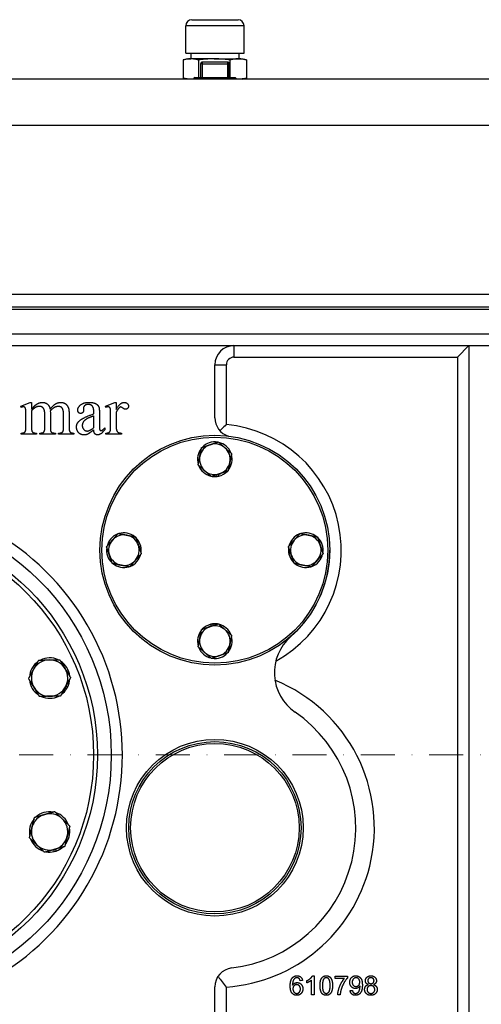
# Model space of a CAD drawing. Units: millimetres. Extents: x 171 to 2299, y 21 to 2996.
# Drawn here: x 690 to 879, y 1263 to 1667 of the extents above; entities that cross this region are included whole.
import ezdxf

# ---------------------------------------------------------------- set-up
doc = ezdxf.new("R2010")
doc.units = ezdxf.units.MM
doc.header["$LTSCALE"] = 11
doc.linetypes.add('DASHDOT2', pattern=[12.7, 6.35, -3.175, 0, -3.175])
doc.layers.add('Centerline(Hillmar_metric)', color=7, linetype='Continuous', lineweight=18)
doc.layers.add('Visible Edges(Hillmar_metric)', color=7, linetype='Continuous', lineweight=25)
doc.layers.add('Visible Tangent Edges(Hillmar_Metric)', color=7, linetype='Continuous', lineweight=25, true_color=0xc0c0c0)

msp = doc.modelspace()

# ---------------------------------------------------------------- linework, layer by layer
at = {"layer": 'Centerline(Hillmar_metric)', "linetype": 'DASHDOT2', "ltscale": 0.2}
msp.add_line((927.9403, 1365.4504), (461.2584, 1365.4504), dxfattribs=at)
at = {"layer": 'Visible Edges(Hillmar_metric)'}
for p, q in [((760.5049, 1667.268), (779.4642, 1667.268)), ((758.0102, 1653.4976), (758.0102, 1664.7734)), ((781.9588, 1653.4976), (781.9588, 1664.7734)), ((758.0102, 1653.4976), (781.9588, 1653.4976)), ((760.1631, 1653.4976), (760.1631, 1651.1896)), ((779.806, 1653.4976), (779.806, 1651.1896)), ((757.0262, 1650.7242), (757.0262, 1643.2729)), ((758.7586, 1651.1896), (757.2068, 1650.7738)), ((758.7586, 1651.1896), (760.122, 1651.1896)), ((769.697, 1651.1896), (760.122, 1651.1896)), ((763.2178, 1650.7242), (763.2178, 1643.5933)), ((764.0917, 1649.0933), (764.0917, 1643.5933)), ((775.0917, 1649.879), (764.8774, 1649.879)), ((769.697, 1651.1896), (779.5595, 1651.1896)), ((775.8774, 1643.5933), (775.8774, 1649.0933)), ((776.1761, 1650.7242), (776.1761, 1643.5933)), ((779.5595, 1651.1896), (781.2104, 1651.1896)), ((781.2104, 1651.1896), (782.7623, 1650.7738)), ((782.9428, 1650.7242), (782.9428, 1643.2729)), ((989.9845, 1642.8076), (549.9845, 1642.8076)), ((758.7586, 1642.8076), (757.2068, 1643.2234)), ((761.7345, 1643.5933), (761.3417, 1643.2004)), ((778.6274, 1643.2004), (761.3417, 1643.2004)), ((761.3417, 1643.2004), (761.3417, 1642.8076)), ((761.7345, 1643.5933), (778.2345, 1643.5933)), ((778.2345, 1643.5933), (778.6274, 1643.2004)), ((778.6274, 1643.2004), (778.6274, 1642.8076)), ((781.2104, 1642.8076), (782.7623, 1643.2234)), ((549.9845, 1623.9504), (989.9845, 1623.9504)), ((884.4213, 1549.3076), (565.976, 1549.3076)), ((501.0948, 1533.4817), (889.1356, 1533.4817)), ((869.4927, 1528.7674), (874.207, 1533.4817)), ((874.207, 1533.4817), (874.207, 1255.0576)), ((769.9617, 1503.8462), (769.9617, 1525.6246)), ((690.2718, 1508.6336), (694.1234, 1510.1896)), ((690.4875, 1508.1252), (690.2718, 1508.6336)), ((694.1234, 1510.1896), (694.7242, 1510.1896)), ((694.7242, 1510.1896), (694.7242, 1507.4627)), ((716.0309, 1507.7862), (716.0618, 1506.9851)), ((725.0281, 1508.6336), (728.8951, 1510.1896)), ((725.1668, 1508.1252), (725.0281, 1508.6336)), ((728.8951, 1510.1896), (729.4805, 1510.1896)), ((729.4805, 1510.1896), (729.4805, 1507.324)), ((692.4133, 1499.9599), (692.4133, 1504.8282)), ((694.7242, 1506.7694), (694.7242, 1499.9599)), ((700.1472, 1499.9599), (700.1472, 1505.4291)), ((702.4581, 1506.7694), (702.4273, 1506.6154)), ((702.4273, 1506.6154), (702.4581, 1506.0299)), ((702.4581, 1506.0299), (702.4581, 1499.9599)), ((707.8349, 1499.9599), (707.8349, 1505.4291)), ((710.1458, 1505.4291), (710.1458, 1499.9599)), ((720.2984, 1505.5215), (720.2984, 1506.0145)), ((720.2984, 1499.8212), (720.2984, 1504.6742)), ((722.594, 1505.8296), (722.594, 1501.5005)), ((727.1696, 1499.9599), (727.1696, 1504.8745)), ((729.4805, 1506.1532), (729.4805, 1500.0523)), ((724.7816, 1499.698), (724.7816, 1498.9277)), ((690.4721, 1497.0789), (690.4721, 1497.5873)), ((696.7886, 1497.0789), (690.4721, 1497.0789)), ((696.7886, 1497.5873), (696.7886, 1497.0789)), ((698.0828, 1497.0789), (698.0828, 1497.5873)), ((704.5225, 1497.0789), (698.0828, 1497.0789)), ((704.5225, 1497.5873), (704.5225, 1497.0789)), ((705.7704, 1497.0789), (705.7704, 1497.5873)), ((705.7704, 1497.5873), (706.0323, 1497.5873)), ((712.0716, 1497.0789), (705.7704, 1497.0789)), ((712.0716, 1497.5873), (712.0716, 1497.0789)), ((725.1668, 1497.0789), (725.1668, 1497.5873)), ((731.699, 1497.0789), (725.1668, 1497.0789)), ((731.699, 1497.5873), (731.699, 1497.0789)), ((770.9381, 1479.7999), (770.7136, 1480.4597)), ((771.3682, 1480.6823), (771.6243, 1479.9297)), ((738.8012, 1450.9284), (739.5539, 1451.1844)), ((739.6836, 1450.4982), (739.0238, 1450.2738)), ((800.2397, 1448.5455), (800.8995, 1448.7699)), ((801.1222, 1448.1153), (800.3695, 1447.8593)), ((768.5551, 1418.3614), (768.2991, 1419.114)), ((768.9853, 1419.2438), (769.2097, 1418.584)), ((709.206, 1392.6856), (708.4914, 1393.0789)), ((708.8702, 1393.7673), (709.5848, 1393.374)), ((704.0707, 1325.8174), (703.8434, 1326.6008)), ((704.5981, 1326.8197), (704.8253, 1326.0363)), ((809.6943, 1266.9377), (809.6943, 1273.0821)), ((810.0357, 1274.8248), (810.6585, 1274.8248)), ((810.6585, 1274.8248), (810.6585, 1266.9377)), ((819.3001, 1274.693), (824.3845, 1274.693)), ((819.3001, 1273.7648), (819.3001, 1274.693)), ((823.1449, 1273.7648), (819.3001, 1273.7648)), ((824.3845, 1274.693), (824.3845, 1273.9444)), ((769.9617, 1235.4147), (769.9617, 1270.2478)), ((805.9394, 1272.8665), (804.9812, 1272.7886)), ((807.7659, 1271.9203), (807.7659, 1272.8545)), ((810.6585, 1266.9377), (809.6943, 1266.9377)), ((821.3902, 1266.9377), (820.3961, 1266.9377)), ((825.4804, 1268.7582), (826.4087, 1268.8421))]:
    msp.add_line(p, q, dxfattribs=at)
for centre, radius in [((769.9617, 1449.5218), 47.1429), ((769.9617, 1449.5218), 46.3571), ((625.9213, 1365.4504), 95.8571), ((625.9213, 1365.4504), 94.2857), ((769.9845, 1335.5917), 36.2644), ((769.9845, 1335.5917), 35.3571)]:
    msp.add_circle(centre, radius, dxfattribs=at)
for centre, radius, start, end in [((760.5049, 1664.7734), 2.4946, 90, 180), ((779.4642, 1664.7734), 2.4946, 0, 90), ((764.8774, 1649.0933), 0.7857, 90, 180), ((775.0917, 1649.0933), 0.7857, 0, 90), ((777.8188, 1525.6246), 7.8571, 90, 180), ((777.8188, 1503.8462), 7.8571, 180, 252.864117), ((769.9617, 1486.8433), 7.1107, 140.910893, 196.658887), ((769.9617, 1486.8433), 6.2857, 108.78489, 168.78489), ((769.9617, 1486.8433), 7.1107, 80.910893, 136.658887), ((769.9617, 1486.8433), 6.2857, 48.78489, 108.78489), ((769.9617, 1486.8433), 7.1107, 20.910893, 76.658887), ((769.9617, 1486.8433), 6.2857, 348.78489, 48.78489), ((769.9617, 1486.8433), 6.2857, 168.78489, 228.78489), ((769.9617, 1486.8433), 7.1107, 320.910893, 16.658887), ((769.9617, 1486.8433), 7.1107, 200.910893, 256.658887), ((769.9617, 1486.8433), 6.2857, 288.78489, 348.78489), ((769.9617, 1486.8433), 6.2857, 228.78489, 288.78489), ((769.9617, 1486.8433), 7.1107, 260.910893, 277.89226), ((769.9617, 1486.8433), 7.1107, 277.89226, 283.52166), ((769.9617, 1486.8433), 7.1107, 283.52166, 316.658887), ((732.6403, 1449.5218), 7.1107, 110.910893, 166.658887), ((732.6403, 1449.5218), 6.2857, 78.78489, 138.78489), ((732.6403, 1449.5218), 7.1107, 50.910893, 106.658887), ((732.6403, 1449.5218), 6.2857, 18.78489, 78.78489), ((807.2831, 1449.5218), 7.1107, 110.910893, 166.658887), ((807.2831, 1449.5218), 6.2857, 78.78489, 138.78489), ((807.2831, 1449.5218), 7.1107, 50.910893, 106.658887), ((807.2831, 1449.5218), 6.2857, 18.78489, 78.78489), ((732.6403, 1449.5218), 6.2857, 138.78489, 198.78489), ((732.6403, 1449.5218), 6.2857, 318.78489, 18.78489), ((732.6403, 1449.5218), 7.1107, 13.52166, 46.658887), ((732.6403, 1449.5218), 7.1107, 7.89226, 13.52166), ((807.2831, 1449.5218), 6.2857, 138.78489, 198.78489), ((807.2831, 1449.5218), 6.2857, 318.78489, 18.78489), ((807.2831, 1449.5218), 7.1107, 350.910893, 46.658887), ((732.6403, 1449.5218), 7.1107, 170.910893, 226.658887), ((732.6403, 1449.5218), 6.2857, 198.78489, 258.78489), ((732.6403, 1449.5218), 7.1107, 290.910893, 346.658887), ((732.6403, 1449.5218), 7.1107, 350.910893, 7.89226), ((807.2831, 1449.5218), 7.1107, 170.910893, 187.89226), ((807.2831, 1449.5218), 7.1107, 187.89226, 193.52166), ((807.2831, 1449.5218), 7.1107, 193.52166, 226.658887), ((769.9617, 1449.4103), 47.1429, 311.284331, 0.0678), ((807.2831, 1449.5218), 6.2857, 198.78489, 258.78489), ((807.2831, 1449.5218), 7.1107, 290.910893, 346.658887), ((732.6403, 1449.5218), 7.1107, 230.910893, 286.658887), ((732.6403, 1449.5218), 6.2857, 258.78489, 318.78489), ((807.2831, 1449.5218), 7.1107, 230.910893, 286.658887), ((807.2831, 1449.5218), 6.2857, 258.78489, 318.78489), ((769.9617, 1412.2004), 7.1107, 103.52166, 136.658887), ((769.9617, 1412.2004), 7.1107, 97.89226, 103.52166), ((769.9617, 1412.2004), 7.1107, 80.910893, 97.89226), ((769.9617, 1412.2004), 7.1107, 20.910893, 76.658887), ((769.9617, 1412.2004), 7.1107, 140.910893, 196.658887), ((769.9617, 1412.2004), 6.2857, 108.78489, 168.78489), ((769.9617, 1412.2004), 6.2857, 48.78489, 108.78489), ((769.9617, 1412.2004), 6.2857, 348.78489, 48.78489), ((769.9617, 1412.2004), 6.2857, 168.78489, 228.78489), ((769.9617, 1412.2004), 6.2857, 288.78489, 348.78489), ((769.9617, 1412.2004), 7.1107, 320.910893, 16.658887), ((814.0266, 1399.2245), 19.6429, 131.284331, 235.344164), ((769.9617, 1412.2004), 7.1107, 200.910893, 256.658887), ((769.9617, 1412.2004), 6.2857, 228.78489, 288.78489), ((769.9617, 1412.2004), 7.1107, 260.910893, 316.658887), ((702.1413, 1397.0218), 8.2893, 125.391891, 176.951023), ((702.1413, 1397.0218), 7.4643, 91.171457, 151.171457), ((702.1413, 1397.0218), 8.2893, 65.391891, 116.951023), ((702.1413, 1397.0218), 7.4643, 31.171457, 91.171457), ((702.1413, 1397.0218), 8.2893, 5.391891, 56.951023), ((702.1413, 1397.0218), 7.4643, 151.171457, 211.171457), ((702.1413, 1397.0218), 7.4643, 331.171457, 31.171457), ((702.1413, 1397.0218), 8.2893, 185.391891, 236.951023), ((702.1413, 1397.0218), 8.2893, 333.892098, 356.951023), ((702.1413, 1397.0218), 7.4643, 211.171457, 271.171457), ((702.1413, 1397.0218), 7.4643, 271.171457, 331.171457), ((702.1413, 1397.0218), 8.2893, 305.391891, 328.459183), ((702.1413, 1397.0218), 8.2893, 328.459183, 333.892098), ((702.1413, 1397.0218), 8.2893, 245.391891, 296.951023), ((769.9617, 1335.4817), 57.8482, 276.867948, 55.344164), ((702.1413, 1333.879), 8.2893, 80.391891, 131.951023), ((702.1413, 1333.879), 8.2893, 140.391891, 191.951023), ((702.1413, 1333.879), 7.4643, 106.171457, 166.171457), ((702.1413, 1333.879), 7.4643, 46.171457, 106.171457), ((702.1413, 1333.879), 8.2893, 20.391891, 71.951023), ((702.1413, 1333.879), 7.4643, 346.171457, 46.171457), ((702.1413, 1333.879), 7.4643, 166.171457, 226.171457), ((702.1413, 1333.879), 8.2893, 320.391891, 11.951023), ((702.1413, 1333.879), 8.2893, 200.391891, 251.951023), ((702.1413, 1333.879), 7.4643, 286.171457, 346.171457), ((702.1413, 1333.879), 7.4643, 226.171457, 286.171457), ((702.1413, 1333.879), 8.2893, 260.391891, 283.459183), ((702.1413, 1333.879), 8.2893, 283.459183, 288.892098), ((702.1413, 1333.879), 8.2893, 288.892098, 311.951023), ((777.8188, 1270.2478), 7.8571, 96.867948, 180)]:
    msp.add_arc(centre, radius, start, end, dxfattribs=at)
for points, degree in [([(760.122, 1651.1896), (759.9162, 1651.1896), (759.5051, 1651.1762), (758.8903, 1651.1173), (758.2773, 1651.0221), (757.6614, 1650.8931), (757.2393, 1650.784), (757.0262, 1650.7242)], 3), ([(763.2178, 1650.7242), (763.0047, 1650.784), (762.5827, 1650.8931), (761.9665, 1651.0221), (761.3535, 1651.1174), (760.7388, 1651.1762), (760.3278, 1651.1896), (760.122, 1651.1896)], 3), ([(769.697, 1651.1896), (769.2662, 1651.1896), (768.4058, 1651.1762), (767.1192, 1651.1173), (765.8361, 1651.0221), (764.5471, 1650.8931), (763.6638, 1650.784), (763.2178, 1650.7242)], 3), ([(776.1761, 1650.7242), (775.7302, 1650.784), (774.8469, 1650.8931), (773.5572, 1651.0221), (772.2742, 1651.1174), (770.9878, 1651.1762), (770.1277, 1651.1896), (769.697, 1651.1896)], 3), ([(779.5595, 1651.1896), (779.3345, 1651.1896), (778.8852, 1651.1762), (778.2134, 1651.1173), (777.5433, 1651.0221), (776.8703, 1650.8931), (776.409, 1650.784), (776.1761, 1650.7242)], 3), ([(782.9428, 1650.7242), (782.7099, 1650.784), (782.2487, 1650.8931), (781.5752, 1651.0221), (780.9053, 1651.1174), (780.2336, 1651.1762), (779.7844, 1651.1896), (779.5595, 1651.1896)], 3), ([(782.7623, 1650.7737), (782.8223, 1650.7577), (782.8825, 1650.7412), (782.9428, 1650.7242)], 3), ([(760.122, 1642.8076), (759.9162, 1642.8076), (759.5051, 1642.8209), (758.8903, 1642.8798), (758.2773, 1642.9751), (757.6614, 1643.1041), (757.2393, 1643.2131), (757.0262, 1643.2729)], 3), ([(782.9428, 1643.2729), (782.7099, 1643.2131), (782.2487, 1643.1041), (781.5752, 1642.975), (780.9053, 1642.8798), (780.2336, 1642.8209), (779.7844, 1642.8076), (779.5595, 1642.8076)], 3), ([(782.7623, 1643.2234), (782.8223, 1643.2395), (782.8825, 1643.256), (782.9428, 1643.2729)], 3), ([(691.4119, 1508.3408), (691.0267, 1508.3408), (690.4875, 1508.1252)], 2), ([(692.29, 1507.5243), (692.1976, 1507.9865), (691.7662, 1508.3408), (691.4119, 1508.3408)], 2), ([(692.4133, 1504.8282), (692.4133, 1506.9235), (692.29, 1507.5243)], 2), ([(694.7242, 1507.4627), (696.1108, 1508.8647), (696.3573, 1509.0803)], 2), ([(696.4959, 1508.156), (695.3559, 1507.5397), (694.7242, 1506.7694)], 2), ([(696.3573, 1509.0803), (696.9889, 1509.6041), (698.4371, 1510.1896), (699.1458, 1510.1896)], 2), ([(697.9903, 1508.5565), (697.2354, 1508.5565), (696.4959, 1508.156)], 2), ([(699.685, 1507.663), (699.0842, 1508.5565), (697.9903, 1508.5565)], 2), ([(699.1458, 1510.1896), (700.3475, 1510.1896), (702.073, 1508.7876), (702.3503, 1507.4627)], 2), ([(700.1472, 1505.4291), (700.1472, 1506.9851), (699.685, 1507.663)], 2), ([(702.3503, 1507.4627), (703.783, 1509.142), (705.755, 1510.1896), (706.8026, 1510.1896)], 2), ([(705.7242, 1508.5103), (705.0001, 1508.5103), (703.5057, 1507.7708), (702.4581, 1506.7694)], 2), ([(707.4651, 1507.6168), (706.9259, 1508.5103), (705.7242, 1508.5103)], 2), ([(706.8026, 1510.1896), (707.8195, 1510.1896), (709.3755, 1509.142), (709.8377, 1507.9711)], 2), ([(707.8349, 1505.4291), (707.8349, 1506.9851), (707.4651, 1507.6168)], 2), ([(709.8377, 1507.9711), (710.1458, 1507.1546), (710.1458, 1505.4291)], 2), ([(713.7046, 1507.0005), (713.7046, 1508.1868), (716.1542, 1510.1896), (718.3573, 1510.1896)], 2), ([(716.5548, 1508.8647), (716.0309, 1508.4025), (716.0309, 1507.7862)], 2), ([(717.9413, 1509.3422), (717.0786, 1509.3422), (716.5548, 1508.8647)], 2), ([(720.2984, 1506.0145), (720.2984, 1507.9249), (719.0968, 1509.3422), (717.9413, 1509.3422)], 2), ([(718.3573, 1510.1896), (720.0519, 1510.1896), (721.1304, 1509.6196)], 2), ([(721.1304, 1509.6196), (721.9623, 1509.1882), (722.3475, 1508.2792)], 2), ([(722.3475, 1508.2792), (722.594, 1507.6784), (722.594, 1505.8296)], 2), ([(726.1374, 1508.3408), (725.706, 1508.3408), (725.1668, 1508.1252)], 2), ([(727.1696, 1504.8745), (727.1696, 1507.0929), (726.9847, 1507.9403), (726.5071, 1508.3408), (726.1374, 1508.3408)], 2), ([(729.4805, 1507.324), (731.0828, 1510.1896), (732.762, 1510.1896)], 2), ([(730.7746, 1508.0327), (730.143, 1507.4627), (729.4805, 1506.1532)], 2), ([(731.3139, 1508.31), (731.0674, 1508.31), (730.7746, 1508.0327)], 2), ([(733.3013, 1507.3548), (732.8083, 1507.3548), (731.6066, 1508.31), (731.3139, 1508.31)], 2), ([(732.762, 1510.1896), (733.5169, 1510.1896), (734.5183, 1509.2652), (734.5183, 1508.649)], 2), ([(734.5183, 1508.649), (734.5183, 1508.1098), (733.7942, 1507.3548), (733.3013, 1507.3548)], 2), ([(713.6276, 1501.7162), (714.1976, 1502.656), (717.0169, 1504.3198), (720.2984, 1505.5215)], 2), ([(714.8755, 1505.6448), (714.3671, 1505.6448), (713.7046, 1506.3689), (713.7046, 1507.0005)], 2), ([(716.0618, 1506.9851), (716.0618, 1506.338), (715.3993, 1505.6448), (714.8755, 1505.6448)], 2), ([(717.587, 1503.4879), (716.4931, 1502.8871), (715.5534, 1501.5467), (715.5534, 1500.761)], 2), ([(720.2984, 1504.6742), (718.2032, 1503.8422), (717.587, 1503.4879)], 2), ([(690.4721, 1497.5873), (691.3503, 1497.5873), (692.0435, 1497.9571), (692.4133, 1498.7736), (692.4133, 1499.9599)], 2), ([(694.7242, 1499.9599), (694.7242, 1498.712), (695.0632, 1497.9571), (695.7564, 1497.5873), (696.7886, 1497.5873)], 2), ([(700.0856, 1498.5887), (700.1472, 1498.8198), (700.1472, 1499.9599)], 2), ([(702.4581, 1499.9599), (702.4581, 1498.6504), (702.7508, 1498.0187), (703.5519, 1497.5873), (704.5225, 1497.5873)], 2), ([(707.7732, 1498.6196), (707.8349, 1498.8506), (707.8349, 1499.9599)], 2), ([(710.1458, 1499.9599), (710.1458, 1498.7736), (710.3307, 1498.3268)], 2), ([(713.2116, 1500.0985), (713.2116, 1501.0229), (713.6276, 1501.7162)], 2), ([(716.2466, 1496.817), (714.9217, 1496.817), (713.2116, 1498.6196), (713.2116, 1500.0985)], 2), ([(715.5534, 1500.761), (715.5534, 1499.7596), (716.7396, 1498.4347), (717.5253, 1498.4347)], 2), ([(717.5253, 1498.4347), (718.573, 1498.4347), (720.2984, 1499.8212)], 2), ([(722.594, 1501.5005), (722.594, 1499.6826), (722.7326, 1498.8661), (723.0562, 1498.5887), (723.2564, 1498.5887)], 2), ([(723.657, 1498.6812), (723.9497, 1498.8661), (724.7816, 1499.698)], 2), ([(727.0926, 1498.6041), (727.1696, 1498.8506), (727.1696, 1499.9599)], 2), ([(729.4805, 1500.0523), (729.4805, 1498.9893), (729.7424, 1498.4501)], 2), ([(698.0828, 1497.5873), (699.1304, 1497.5873), (699.9315, 1498.0803), (700.0856, 1498.5887)], 2), ([(706.0323, 1497.5873), (706.8643, 1497.5873), (707.3265, 1497.9109)], 2), ([(707.3265, 1497.9109), (707.6346, 1498.1266), (707.7732, 1498.6196)], 2), ([(710.3307, 1498.3268), (710.4693, 1498.0187), (711.2242, 1497.5873), (712.0716, 1497.5873)], 2), ([(717.8335, 1497.1714), (717.094, 1496.817), (716.2466, 1496.817)], 2), ([(720.2984, 1498.9277), (718.3419, 1497.4025), (717.8335, 1497.1714)], 2), ([(721.8083, 1496.8324), (721.115, 1496.8324), (720.3139, 1497.7722), (720.2984, 1498.9277)], 2), ([(724.7816, 1498.9277), (723.2256, 1496.8324), (721.8083, 1496.8324)], 2), ([(723.2564, 1498.5887), (723.4875, 1498.5887), (723.657, 1498.6812)], 2), ([(725.1668, 1497.5873), (726.1374, 1497.5873), (726.615, 1497.8955)], 2), ([(726.615, 1497.8955), (726.9539, 1498.1112), (727.0926, 1498.6041)], 2), ([(729.7424, 1498.4501), (729.9273, 1498.0803), (730.8363, 1497.5873), (731.699, 1497.5873)], 2), ([(800.885, 1270.6147), (800.885, 1272.8904), (801.7294, 1273.9265)], 2), ([(801.7294, 1273.9265), (802.46, 1274.8248), (803.7056, 1274.8248)], 2), ([(802.8373, 1273.7767), (802.3821, 1273.4474), (801.8551, 1272.1658), (801.8431, 1270.986)], 2), ([(803.6457, 1274.0343), (803.1846, 1274.0343), (802.8373, 1273.7767)], 2), ([(804.6159, 1273.621), (804.2206, 1274.0343), (803.6457, 1274.0343)], 2), ([(803.7056, 1274.8248), (804.6339, 1274.8248), (805.8196, 1273.7827), (805.9394, 1272.8665)], 2), ([(804.9812, 1272.7886), (804.8495, 1273.3575), (804.6159, 1273.621)], 2), ([(807.7659, 1272.8545), (808.5744, 1273.2318), (809.7841, 1274.3157), (810.0357, 1274.8248)], 2), ([(809.6943, 1273.0821), (809.347, 1272.7527), (808.2151, 1272.0879), (807.7659, 1271.9203)], 2), ([(813.1318, 1270.8124), (813.1318, 1272.2077), (813.7067, 1273.9085), (814.8326, 1274.8248), (815.6949, 1274.8248)], 2), ([(814.623, 1273.4653), (814.1259, 1272.7467), (814.1259, 1270.8124)], 2), ([(815.683, 1274.0283), (815.0182, 1274.0283), (814.623, 1273.4653)], 2), ([(817.258, 1270.8124), (817.258, 1272.7527), (816.3537, 1274.0283), (815.683, 1274.0283)], 2), ([(815.6949, 1274.8248), (816.3238, 1274.8248), (817.2819, 1274.3157), (817.8988, 1273.3575), (818.2521, 1271.9801), (818.2521, 1270.8124)], 2), ([(820.3961, 1266.9377), (820.414, 1267.8659), (821.1087, 1270.489), (822.4083, 1272.9264), (823.1449, 1273.7648)], 2), ([(824.3845, 1273.9444), (823.6359, 1273.1419), (822.1627, 1270.495), (821.7615, 1269.0996)], 2), ([(825.3367, 1272.1718), (825.3367, 1273.3695), (826.7441, 1274.8248), (827.8041, 1274.8248)], 2), ([(827.9238, 1274.0283), (827.277, 1274.0283), (826.3308, 1272.9803), (826.3308, 1272.1418)], 2), ([(827.8041, 1274.8248), (828.5706, 1274.8248), (829.8402, 1273.9983), (830.499, 1272.4712), (830.499, 1271.0279)], 2), ([(829.427, 1272.2197), (829.427, 1273.0521), (828.5466, 1274.0283), (827.9238, 1274.0283)], 2), ([(831.7446, 1272.8006), (831.7446, 1273.657), (832.9783, 1274.8248), (833.9963, 1274.8248)], 2), ([(834.0143, 1274.0343), (833.4574, 1274.0343), (832.7387, 1273.3276), (832.7387, 1272.8365)], 2), ([(833.9963, 1274.8248), (835.0264, 1274.8248), (836.278, 1273.633), (836.278, 1272.7766)], 2), ([(835.2839, 1272.7826), (835.2839, 1273.3096), (834.5593, 1274.0343), (834.0143, 1274.0343)], 2), ([(803.6158, 1266.8059), (802.4061, 1266.8059), (800.885, 1268.5786), (800.885, 1270.6147)], 2), ([(801.8431, 1270.986), (802.1905, 1271.519), (803.2026, 1272.034), (803.7535, 1272.034)], 2), ([(803.5559, 1271.1836), (802.9031, 1271.1836), (801.9929, 1270.2434), (801.9929, 1269.4829)], 2), ([(801.9929, 1269.4829), (801.9929, 1268.9858), (802.4181, 1268.0755), (803.1726, 1267.5964), (803.5918, 1267.5964)], 2), ([(805.083, 1269.429), (805.083, 1270.2434), (804.2206, 1271.1836), (803.5559, 1271.1836)], 2), ([(803.5918, 1267.5964), (804.2087, 1267.5964), (805.083, 1268.5846), (805.083, 1269.429)], 2), ([(806.0771, 1269.4889), (806.0771, 1268.7522), (805.4363, 1267.4826), (804.3225, 1266.8059), (803.6158, 1266.8059)], 2), ([(803.7535, 1272.034), (804.7177, 1272.034), (806.0771, 1270.6147), (806.0771, 1269.4889)], 2), ([(813.9103, 1267.6144), (813.1318, 1268.6025), (813.1318, 1270.8124)], 2), ([(814.1259, 1270.8124), (814.1259, 1268.872), (815.0302, 1267.5964), (815.6949, 1267.5964)], 2), ([(818.2521, 1270.8124), (818.2521, 1269.429), (817.6832, 1267.7282), (816.5513, 1266.8059), (815.6949, 1266.8059)], 2), ([(815.6949, 1267.5964), (816.3537, 1267.5964), (817.258, 1268.878), (817.258, 1270.8124)], 2), ([(821.7615, 1269.0996), (821.468, 1268.1115), (821.3902, 1266.9377)], 2), ([(827.6603, 1269.6026), (826.6842, 1269.6026), (825.3367, 1271.016), (825.3367, 1272.1718)], 2), ([(826.3308, 1272.1418), (826.3308, 1271.3933), (827.2291, 1270.453), (827.8999, 1270.453)], 2), ([(829.5348, 1270.6387), (829.2473, 1270.1776), (828.2472, 1269.6026), (827.6603, 1269.6026)], 2), ([(830.499, 1271.0279), (830.499, 1269.5188), (829.8462, 1267.7402), (828.5526, 1266.8059), (827.6843, 1266.8059)], 2), ([(827.7082, 1267.5964), (828.1514, 1267.5964), (828.8281, 1268.0037), (829.2533, 1268.6864), (829.5408, 1269.8422), (829.5408, 1270.447)], 2), ([(827.8999, 1270.453), (828.5646, 1270.453), (829.427, 1271.3933), (829.427, 1272.2197)], 2), ([(829.5408, 1270.447), (829.5408, 1270.5069), (829.5348, 1270.6387)], 2), ([(831.4272, 1269.2134), (831.4272, 1269.9799), (832.2057, 1271.016), (832.9304, 1271.2016)], 2), ([(834.0143, 1266.8059), (832.8525, 1266.8059), (831.4272, 1268.1833), (831.4272, 1269.2134)], 2), ([(832.9304, 1271.2016), (832.3255, 1271.4232), (831.7446, 1272.2377), (831.7446, 1272.8006)], 2), ([(833.9904, 1270.7824), (833.3076, 1270.7824), (832.4213, 1269.8841), (832.4213, 1269.2074)], 2), ([(832.4213, 1269.2074), (832.4213, 1268.7942), (832.8106, 1268.0216), (833.5771, 1267.5964), (834.0203, 1267.5964)], 2), ([(832.7387, 1272.8365), (832.7387, 1272.2796), (833.4514, 1271.5729), (834.0203, 1271.5729)], 2), ([(835.6073, 1269.1715), (835.6073, 1269.8721), (834.685, 1270.7824), (833.9904, 1270.7824)], 2), ([(836.6014, 1269.1834), (836.6014, 1268.1773), (835.1761, 1266.8059), (834.0143, 1266.8059)], 2), ([(834.0203, 1271.5729), (834.5772, 1271.5729), (835.2839, 1272.2736), (835.2839, 1272.7826)], 2), ([(834.0203, 1267.5964), (834.715, 1267.5964), (835.6073, 1268.4887), (835.6073, 1269.1715)], 2), ([(836.278, 1272.7766), (836.278, 1272.2317), (835.7031, 1271.4232), (835.1162, 1271.2016)], 2), ([(835.1162, 1271.2016), (835.8468, 1270.9681), (836.6014, 1269.9141), (836.6014, 1269.1834)], 2), ([(815.6949, 1266.8059), (814.5571, 1266.8059), (813.9103, 1267.6144)], 2), ([(827.6843, 1266.8059), (826.768, 1266.8059), (825.6002, 1267.83), (825.4804, 1268.7582)], 2), ([(826.4087, 1268.8421), (826.5285, 1268.1893), (827.1932, 1267.5964), (827.7082, 1267.5964)], 2)]:
    msp.add_open_spline(points, degree=degree, dxfattribs=at)
for points, knots in [([(761.3417, 1642.8844), (761.1409, 1642.8594), (760.735, 1642.8208), (760.3278, 1642.8076), (760.122, 1642.8076)], [0.603754781, 0.603754781, 0.603754781, 0.603754781, 0.8, 1, 1, 1, 1]), ([(779.5595, 1642.8076), (779.3345, 1642.8076), (779.0236, 1642.8168), (778.7134, 1642.8385), (778.6274, 1642.8454)], [0, 0, 0, 0, 0.2, 0.276787467, 0.276787467, 0.276787467, 0.276787467]), ([(774.676, 1501.0527), (774.6731, 1501.0501), (774.6702, 1501.0475), (774.0017, 1500.4371), (773.3356, 1499.8177), (772.4734, 1499.0018), (772.2362, 1498.7757), (772.0083, 1498.5572)], [-0.86597885, -0.86597885, -0.86597885, -0.86597885, -0.864514381, -0.864514381, -0.523549374, -0.523549374, -0.390461534, -0.390461534, -0.390461534, -0.390461534]), ([(771.2718, 1274.592), (771.3221, 1274.5192), (771.3733, 1274.4459), (771.8783, 1273.7294), (772.395, 1273.0484), (773.4906, 1271.6515), (774.0789, 1270.9256), (774.6702, 1270.2028), (774.6731, 1270.1993), (774.676, 1270.1958)], [-0.737822347, -0.737822347, -0.737822347, -0.737822347, -0.698474166, -0.698474166, -0.354812026, -0.354812026, 0, 0, 0.001729623, 0.001729623, 0.001729623, 0.001729623])]:
    msp.add_open_spline(points, degree=3, knots=knots, dxfattribs=at)
for points, weights in [([(763.796, 1488.0658), (764.1236, 1489.7179), (764.5018, 1491.6256)], [1, 1.04314139574, 1.01001874936]), ([(764.5018, 1491.6256), (766.343, 1492.2518), (767.9376, 1492.7942)], [1.01001874936, 1.04314139574, 1]), ([(767.9376, 1492.7942), (769.5321, 1493.3365), (771.3733, 1493.9628)], [1, 1.04314139574, 1.01001874936]), ([(771.3733, 1493.9628), (772.8363, 1492.6814), (774.1033, 1491.5717)], [1.01001874936, 1.04314139574, 1]), ([(774.1033, 1491.5717), (775.3702, 1490.4619), (776.8332, 1489.1805)], [1, 1.04314139574, 1.01001874936]), ([(763.0902, 1484.506), (763.4684, 1486.4137), (763.796, 1488.0658)], [1.01001874936, 1.04314139574, 1]), ([(776.8332, 1489.1805), (776.4549, 1487.2728), (776.1274, 1485.6208)], [1.01001874936, 1.04314139574, 1]), ([(765.8201, 1482.1149), (764.5531, 1483.2246), (763.0902, 1484.506)], [1, 1.04314139574, 1.01001874936]), ([(776.1274, 1485.6208), (775.7998, 1483.9687), (775.4215, 1482.061)], [1, 1.04314139574, 1.01001874936]), ([(768.55, 1479.7238), (767.0871, 1481.0052), (765.8201, 1482.1149)], [1.01001874936, 1.04314139574, 1]), ([(771.9858, 1480.8924), (770.3912, 1480.35), (768.55, 1479.7238)], [1, 1.04314139574, 1.01001874936]), ([(775.4215, 1482.061), (773.5803, 1481.4347), (771.9858, 1480.8924)], [1.01001874936, 1.04314139574, 1]), ([(727.9119, 1453.6634), (729.0216, 1454.9304), (730.303, 1456.3934)], [1, 1.04314139574, 1.01001874936]), ([(730.303, 1456.3934), (732.2107, 1456.0151), (733.8628, 1455.6875)], [1.01001874936, 1.04314139574, 1]), ([(733.8628, 1455.6875), (735.5149, 1455.36), (737.4225, 1454.9817)], [1, 1.04314139574, 1.01001874936]), ([(737.4225, 1454.9817), (738.0488, 1453.1405), (738.5912, 1451.546)], [1.01001874936, 1.04314139574, 1]), ([(802.5547, 1453.6634), (803.6645, 1454.9304), (804.9459, 1456.3934)], [1, 1.04314139574, 1.01001874936]), ([(804.9459, 1456.3934), (806.8535, 1456.0151), (808.5056, 1455.6875)], [1.01001874936, 1.04314139574, 1]), ([(808.5056, 1455.6875), (810.1577, 1455.36), (812.0654, 1454.9817)], [1, 1.04314139574, 1.01001874936]), ([(812.0654, 1454.9817), (812.6917, 1453.1405), (813.234, 1451.546)], [1.01001874936, 1.04314139574, 1]), ([(725.5207, 1450.9335), (726.8021, 1452.3965), (727.9119, 1453.6634)], [1.01001874936, 1.04314139574, 1]), ([(726.6894, 1447.4977), (726.147, 1449.0923), (725.5207, 1450.9335)], [1, 1.04314139574, 1.01001874936]), ([(738.5912, 1451.546), (739.1335, 1449.9514), (739.7598, 1448.1102)], [1, 1.04314139574, 1.01001874936]), ([(800.1636, 1450.9335), (801.445, 1452.3965), (802.5547, 1453.6634)], [1.01001874936, 1.04314139574, 1]), ([(801.3322, 1447.4977), (800.7899, 1449.0923), (800.1636, 1450.9335)], [1, 1.04314139574, 1.01001874936]), ([(813.234, 1451.546), (813.7764, 1449.9514), (814.4026, 1448.1102)], [1, 1.04314139574, 1.01001874936]), ([(727.858, 1444.062), (727.2317, 1445.9032), (726.6894, 1447.4977)], [1.01001874936, 1.04314139574, 1]), ([(739.7598, 1448.1102), (738.4784, 1446.6472), (737.3686, 1445.3803)], [1.01001874936, 1.04314139574, 1]), ([(802.5008, 1444.062), (801.8746, 1445.9032), (801.3322, 1447.4977)], [1.01001874936, 1.04314139574, 1]), ([(814.4026, 1448.1102), (813.1212, 1446.6472), (812.0115, 1445.3803)], [1.01001874936, 1.04314139574, 1]), ([(731.4177, 1443.3562), (729.7656, 1443.6837), (727.858, 1444.062)], [1, 1.04314139574, 1.01001874936]), ([(734.9775, 1442.6503), (733.0698, 1443.0286), (731.4177, 1443.3562)], [1.01001874936, 1.04314139574, 1]), ([(737.3686, 1445.3803), (736.2589, 1444.1133), (734.9775, 1442.6503)], [1, 1.04314139574, 1.01001874936]), ([(806.0606, 1443.3562), (804.4085, 1443.6837), (802.5008, 1444.062)], [1, 1.04314139574, 1.01001874936]), ([(809.6203, 1442.6503), (807.7127, 1443.0286), (806.0606, 1443.3562)], [1.01001874936, 1.04314139574, 1]), ([(812.0115, 1445.3803), (810.9017, 1444.1133), (809.6203, 1442.6503)], [1, 1.04314139574, 1.01001874936]), ([(767.9376, 1418.1513), (769.5321, 1418.6937), (771.3733, 1419.3199)], [1, 1.04314139574, 1.01001874936]), ([(771.3733, 1419.3199), (772.8363, 1418.0385), (774.1033, 1416.9288)], [1.01001874936, 1.04314139574, 1]), ([(763.796, 1413.4229), (764.1236, 1415.075), (764.5018, 1416.9827)], [1, 1.04314139574, 1.01001874936]), ([(764.5018, 1416.9827), (766.343, 1417.609), (767.9376, 1418.1513)], [1.01001874936, 1.04314139574, 1]), ([(774.1033, 1416.9288), (775.3702, 1415.8191), (776.8332, 1414.5377)], [1, 1.04314139574, 1.01001874936]), ([(776.8332, 1414.5377), (776.4549, 1412.63), (776.1274, 1410.9779)], [1.01001874936, 1.04314139574, 1]), ([(763.0902, 1409.8632), (763.4684, 1411.7709), (763.796, 1413.4229)], [1.01001874936, 1.04314139574, 1]), ([(776.1274, 1410.9779), (775.7998, 1409.3258), (775.4215, 1407.4181)], [1, 1.04314139574, 1.01001874936]), ([(765.8201, 1407.472), (764.5531, 1408.5818), (763.0902, 1409.8632)], [1, 1.04314139574, 1.01001874936]), ([(768.55, 1405.0809), (767.0871, 1406.3623), (765.8201, 1407.472)], [1.01001874936, 1.04314139574, 1]), ([(775.4215, 1407.4181), (773.5803, 1406.7919), (771.9858, 1406.2495)], [1.01001874936, 1.04314139574, 1]), ([(695.6021, 1400.621), (696.5665, 1402.3732), (697.6801, 1404.3964)], [1, 1.0379548493, 1]), ([(697.6801, 1404.3964), (699.9891, 1404.4437), (701.9887, 1404.4845)], [1, 1.0379548493, 1]), ([(701.9887, 1404.4845), (703.9884, 1404.5254), (706.2973, 1404.5726)], [1, 1.0379548493, 1]), ([(706.2973, 1404.5726), (707.4927, 1402.5966), (708.5279, 1400.8853)], [1, 1.0379548493, 1]), ([(771.9858, 1406.2495), (770.3912, 1405.7072), (768.55, 1405.0809)], [1, 1.04314139574, 1.01001874936]), ([(693.5241, 1396.8456), (694.6377, 1398.8688), (695.6021, 1400.621)], [1, 1.0379548493, 1]), ([(708.5279, 1400.8853), (709.5632, 1399.174), (710.7585, 1397.198)], [1, 1.0379548493, 1]), ([(695.7547, 1393.1583), (694.7195, 1394.8696), (693.5241, 1396.8456)], [1, 1.0379548493, 1]), ([(710.7585, 1397.198), (709.6449, 1395.1748), (708.6805, 1393.4226)], [1, 1.0379548493, 1]), ([(697.9853, 1389.471), (696.7899, 1391.447), (695.7547, 1393.1583)], [1, 1.0379548493, 1]), ([(708.6805, 1393.4226), (707.7161, 1391.6704), (706.6025, 1389.6472)], [1, 1.0379548493, 1]), ([(702.2939, 1389.5591), (700.2943, 1389.5182), (697.9853, 1389.471)], [1, 1.0379548493, 1]), ([(706.6025, 1389.6472), (704.2936, 1389.6), (702.2939, 1389.5591)], [1, 1.0379548493, 1]), ([(700.0624, 1341.048), (701.9833, 1341.605), (704.2014, 1342.2482)], [1, 1.0379548493, 1]), ([(704.2014, 1342.2482), (705.8675, 1340.6489), (707.3104, 1339.2639)], [1, 1.0379548493, 1]), ([(694.8934, 1335.6631), (695.3714, 1337.6052), (695.9234, 1339.8477)], [1, 1.0379548493, 1]), ([(695.9234, 1339.8477), (698.1415, 1340.491), (700.0624, 1341.048)], [1, 1.0379548493, 1]), ([(707.3104, 1339.2639), (708.7532, 1337.8789), (710.4193, 1336.2796)], [1, 1.0379548493, 1]), ([(693.8633, 1331.4785), (694.4153, 1333.7211), (694.8934, 1335.6631)], [1, 1.0379548493, 1]), ([(710.4193, 1336.2796), (709.8673, 1334.037), (709.3893, 1332.095)], [1, 1.0379548493, 1]), ([(696.9723, 1328.4942), (695.5294, 1329.8792), (693.8633, 1331.4785)], [1, 1.0379548493, 1]), ([(709.3893, 1332.095), (708.9112, 1330.1529), (708.3592, 1327.9104)], [1, 1.0379548493, 1]), ([(700.0812, 1325.5099), (698.4152, 1327.1092), (696.9723, 1328.4942)], [1, 1.0379548493, 1]), ([(704.2202, 1326.7101), (702.2993, 1326.1531), (700.0812, 1325.5099)], [1, 1.0379548493, 1]), ([(708.3592, 1327.9104), (706.1411, 1327.2671), (704.2202, 1326.7101)], [1, 1.0379548493, 1])]:
    msp.add_rational_spline(points, weights, degree=2, dxfattribs=at)
at = {"layer": 'Visible Tangent Edges(Hillmar_Metric)'}
for p, q in [((781.9588, 1664.7734), (758.0102, 1664.7734)), ((764.8774, 1649.0933), (764.0917, 1649.0933)), ((764.8774, 1649.0933), (764.8774, 1649.879)), ((764.8774, 1649.0933), (775.0917, 1649.0933)), ((764.8774, 1643.5933), (764.8774, 1649.0933)), ((775.0917, 1649.879), (775.0917, 1649.0933)), ((775.8774, 1649.0933), (775.0917, 1649.0933)), ((775.0917, 1649.0933), (775.0917, 1643.5933)), ((1018.1524, 1554.5001), (521.8167, 1554.5001)), ((565.976, 1548.4103), (884.4213, 1548.4103)), ((884.4213, 1538.196), (560.6795, 1538.196)), ((777.8188, 1533.4817), (777.8188, 1528.7674)), ((777.8188, 1528.7674), (869.4927, 1528.7674)), ((869.4927, 1528.7674), (869.4927, 1257.9896)), ((769.9617, 1525.6246), (774.676, 1525.6246)), ((774.676, 1501.0527), (774.676, 1525.6246)), ((774.676, 1232.2719), (774.676, 1270.1958))]:
    msp.add_line(p, q, dxfattribs=at)
for centre, radius in [((625.9213, 1365.4504), 101.5526), ((769.9845, 1335.5917), 34.5714)]:
    msp.add_circle(centre, radius, dxfattribs=at)
for centre, radius, start, end in [((777.8188, 1525.6246), 3.1429, 90, 180), ((769.9617, 1449.4103), 51.8571, 298.83063, 84.784091), ((625.9213, 1365.4504), 106.1063, 269.385987, 90.614013), ((769.9617, 1335.4817), 65.4559, 346.106056, 67.858003), ((769.9617, 1335.4817), 65.4559, 274.130153, 346.106056)]:
    msp.add_arc(centre, radius, start, end, dxfattribs=at)

doc.saveas('drawing.dxf')
